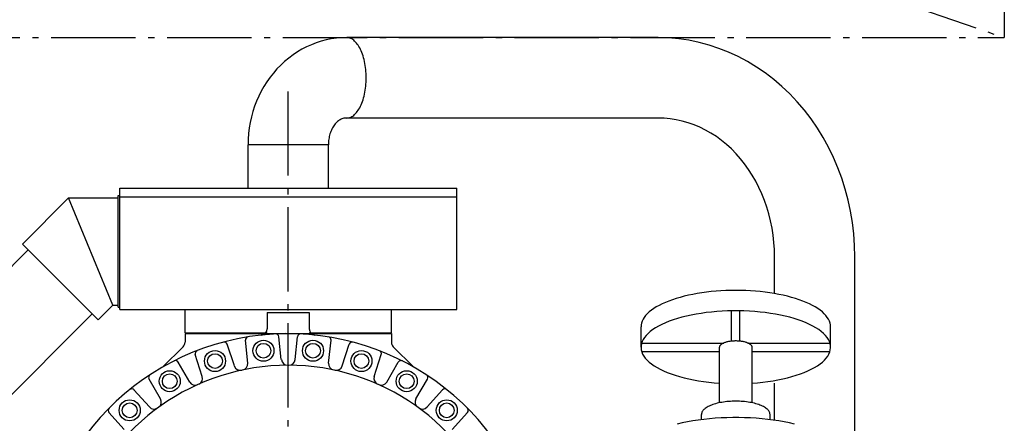
# Model space of a CAD drawing. Extents: x -1507 to 1790, y -1033 to 3420.
# Drawn here: x -255 to 680, y 1846 to 2229 of the extents above; entities that cross this region are included whole.
import ezdxf

# ---------------------------------------------------------------- set-up
doc = ezdxf.new("R2010")
doc.units = 0
doc.header["$LTSCALE"] = 20
doc.linetypes.add('DASHDOT', pattern=[5.5, 4, -0.6, 0.3, -0.6])
for name, color, linetype in [('BASIS', 6, 'DASHDOT'), ('DETAIL', 5, 'CONTINUOUS'), ('OUTLINE', 3, 'CONTINUOUS'), ('SERVICESPACE', 2, 'DASHDOT')]:
    doc.layers.add(name, color=color, linetype=linetype)

msp = doc.modelspace()

# ---------------------------------------------------------------- linework, layer by layer
at = {"layer": 'BASIS'}
msp.add_line((0, -9), (0, 2173), dxfattribs=at)
at = {"layer": 'DETAIL'}
for p, q in [((351.23, 2212), (55.57, 2212)), ((351.23, 2135.7), (55.57, 2135.7)), ((-38.15, 2069.85), (-38.15, 2110.35)), ((38.15, 2110.35), (-38.15, 2110.35)), ((38.15, 2069.85), (38.15, 2110.35)), ((-160, 2069), (160, 2069)), ((-160, 1954), (-160, 2069)), ((160, 1954), (160, 2069)), ((-252.45, 2015.99), (-208.61, 2059.83)), ((-166.6, 1958.2), (-208.6, 2059.8)), ((-208.6, 2059.8), (-161.6, 2059.8)), ((-161.6, 1956), (-161.6, 2062)), ((-161.6, 2062), (-160, 2062)), ((-160, 2061), (160, 2061)), ((-246.94, 2010.47), (-342.54, 1914.87)), ((-180.61, 1944.15), (-252.45, 2015.99)), ((461.85, 1969.9), (461.85, 2003.85)), ((538.15, 1195.85), (538.15, 2003.85)), ((-180.61, 1944.15), (-166.59, 1958.17)), ((-166.6, 1958.2), (-161.6, 1958.2)), ((-161.6, 1956), (-160, 1956)), ((-186.13, 1949.66), (-281.73, 1854.06)), ((-160, 1954), (160, 1954)), ((-98, 1954), (98, 1954)), ((-98, 1931.8), (-98, 1954)), ((-20, 1951.2), (20, 1951.2)), ((-20, 1951.2), (-20, 1935.62)), ((20, 1951.2), (20, 1935.62)), ((98, 1931.8), (98, 1954)), ((421, 1923.85), (421, 1952.66)), ((429, 1923.85), (429, 1952.66)), ((335, 1918.1), (335, 1937.48)), ((515, 1918.1), (515, 1937.48)), ((-98, 1931.8), (-20, 1931.8)), ((-98, 1931), (-22.17, 1931)), ((-98, 1931), (-98, 1922.88)), ((-22.17, 1931), (22.17, 1931)), ((-6.55, 1906.37), (-8.82, 1928.02)), ((0, 1903.2), (0, 1928.63)), ((6.55, 1906.37), (8.82, 1928.02)), ((20, 1931.8), (98, 1931.8)), ((22.17, 1931), (98, 1931)), ((98, 1931), (98, 1922.88)), ((-118.93, 1899.46), (-99.76, 1918.63)), ((-51.18, 1900.3), (-57.91, 1921.01)), ((-38.37, 1903.03), (-40.65, 1924.67)), ((38.37, 1903.03), (40.65, 1924.67)), ((51.18, 1900.3), (57.91, 1921.01)), ((118.93, 1899.46), (99.76, 1918.63)), ((335.6, 1922.1), (413.51, 1922.1)), ((409.5, 1865.38), (409.5, 1918.1)), ((436.49, 1922.1), (514.4, 1922.1)), ((440.5, 1865.38), (440.5, 1918.1)), ((-81.62, 1890.42), (-88.34, 1911.12)), ((81.62, 1890.42), (88.34, 1911.12)), ((335.6, 1914.1), (409.5, 1914.1)), ((440.5, 1914.1), (514.4, 1914.1)), ((-93.58, 1885.09), (-104.47, 1903.94)), ((93.58, 1885.09), (104.47, 1903.94)), ((-121.29, 1869.09), (-132.18, 1887.94)), ((121.29, 1869.09), (132.18, 1887.94)), ((461.85, 1848.81), (461.85, 1884.02)), ((-131.89, 1861.39), (-146.46, 1877.57)), ((131.89, 1861.39), (146.46, 1877.57)), ((-155.67, 1839.98), (-170.24, 1856.15)), ((155.67, 1839.98), (170.24, 1856.15)), ((392.5, 1849.39), (392.5, 1854.4)), ((457.5, 1849.39), (457.5, 1854.4))]:
    msp.add_line(p, q, dxfattribs=at)
for points in [[(55.57, 2212), (50.66, 2211.86), (45.77, 2211.44), (40.91, 2210.75), (36.08, 2209.78), (31.31, 2208.54), (26.61, 2207.02), (21.98, 2205.25), (17.45, 2203.21), (13.02, 2200.92), (8.71, 2198.38), (4.53, 2195.6), (0.48, 2192.59), (-3.41, 2189.35), (-7.14, 2185.89), (-10.7, 2182.23), (-14.08, 2178.37), (-17.26, 2174.32), (-20.25, 2170.1), (-23.03, 2165.71), (-25.59, 2161.18), (-27.94, 2156.5), (-30.05, 2151.69), (-31.93, 2146.78), (-33.56, 2141.76), (-34.96, 2136.66), (-36.1, 2131.48), (-37, 2126.25), (-37.64, 2120.98), (-38.02, 2115.67), (-38.15, 2110.35)], [(55.57, 2135.7), (56.54, 2135.75), (57.5, 2135.91), (58.46, 2136.17), (59.41, 2136.53), (60.35, 2137), (61.27, 2137.57), (62.19, 2138.23), (63.08, 2139), (63.95, 2139.86), (64.8, 2140.81), (65.62, 2141.85), (66.42, 2142.99), (67.19, 2144.2), (67.92, 2145.5), (68.62, 2146.87), (69.29, 2148.32), (69.92, 2149.84), (70.51, 2151.43), (71.05, 2153.07), (71.56, 2154.78), (72.02, 2156.53), (72.44, 2158.33), (72.8, 2160.18), (73.13, 2162.06), (73.4, 2163.98), (73.63, 2165.92), (73.8, 2167.88), (73.93, 2169.86), (74.01, 2171.85), (74.03, 2173.85), (74.01, 2175.85), (73.93, 2177.84), (73.8, 2179.82), (73.63, 2181.78), (73.4, 2183.72), (73.13, 2185.64), (72.8, 2187.52), (72.44, 2189.37), (72.02, 2191.17), (71.56, 2192.93), (71.05, 2194.63), (70.51, 2196.27), (69.92, 2197.86), (69.29, 2199.38), (68.62, 2200.83), (67.92, 2202.2), (67.19, 2203.5), (66.42, 2204.71), (65.62, 2205.85), (64.8, 2206.89), (63.95, 2207.84), (63.08, 2208.7), (62.19, 2209.47), (61.27, 2210.13), (60.35, 2210.7), (59.41, 2211.17), (58.46, 2211.53), (57.5, 2211.79), (56.54, 2211.95), (55.57, 2212)], [(538.15, 2003.85), (537.89, 2014.74), (537.13, 2025.61), (535.85, 2036.41), (534.07, 2047.13), (531.78, 2057.72), (529, 2068.17), (525.73, 2078.44), (521.99, 2088.51), (517.78, 2098.35), (513.11, 2107.93), (507.99, 2117.22), (502.45, 2126.2), (496.49, 2134.84), (490.14, 2143.13), (483.4, 2151.03), (476.3, 2158.54), (468.86, 2165.61), (461.1, 2172.25), (453.03, 2178.42), (444.69, 2184.11), (436.09, 2189.31), (427.26, 2194), (418.22, 2198.17), (408.99, 2201.81), (399.61, 2204.91), (390.09, 2207.45), (380.47, 2209.44), (370.77, 2210.86), (361.01, 2211.71), (351.23, 2212)], [(55.57, 2135.7), (54.66, 2135.67), (53.75, 2135.56), (52.84, 2135.39), (51.95, 2135.15), (51.06, 2134.84), (50.19, 2134.46), (49.33, 2134.02), (48.48, 2133.51), (47.66, 2132.94), (46.86, 2132.3), (46.08, 2131.61), (45.33, 2130.86), (44.61, 2130.05), (43.91, 2129.19), (43.25, 2128.28), (42.62, 2127.31), (42.03, 2126.3), (41.48, 2125.25), (40.96, 2124.16), (40.48, 2123.03), (40.05, 2121.86), (39.66, 2120.66), (39.31, 2119.43), (39, 2118.18), (38.74, 2116.91), (38.53, 2115.62), (38.36, 2114.32), (38.25, 2113), (38.17, 2111.68), (38.15, 2110.35)], [(461.85, 2003.85), (461.7, 2010.75), (461.24, 2017.63), (460.49, 2024.48), (459.43, 2031.26), (458.08, 2037.98), (456.44, 2044.59), (454.5, 2051.1), (452.29, 2057.48), (449.79, 2063.71), (447.03, 2069.78), (444, 2075.66), (440.72, 2081.35), (437.2, 2086.83), (433.44, 2092.07), (429.45, 2097.08), (425.25, 2101.83), (420.85, 2106.32), (416.25, 2110.52), (411.48, 2114.43), (406.54, 2118.04), (401.45, 2121.33), (396.22, 2124.3), (390.87, 2126.94), (385.41, 2129.25), (379.86, 2131.21), (374.23, 2132.82), (368.54, 2134.08), (362.79, 2134.98), (357.02, 2135.52), (351.23, 2135.7)], [(515, 1937.48), (514.88, 1939.3), (514.51, 1941.1), (513.89, 1942.9), (513.03, 1944.68), (511.93, 1946.44), (510.6, 1948.18), (509.02, 1949.88), (507.22, 1951.56), (505.19, 1953.19), (502.94, 1954.78), (500.48, 1956.33), (497.81, 1957.82), (494.94, 1959.26), (491.88, 1960.63), (488.64, 1961.95), (485.22, 1963.2), (481.64, 1964.37), (477.9, 1965.47), (474.02, 1966.5), (470, 1967.45), (465.86, 1968.31), (461.61, 1969.09), (457.25, 1969.78), (452.81, 1970.39), (448.29, 1970.9), (443.71, 1971.33), (439.08, 1971.66), (434.41, 1971.89), (429.71, 1972.03), (425, 1972.08), (420.29, 1972.03), (415.59, 1971.89), (410.92, 1971.66), (406.29, 1971.33), (401.71, 1970.9), (397.19, 1970.39), (392.75, 1969.78), (388.39, 1969.09), (384.14, 1968.31), (380, 1967.45), (375.98, 1966.5), (372.1, 1965.47), (368.36, 1964.37), (364.78, 1963.2), (361.36, 1961.95), (358.12, 1960.63), (355.06, 1959.26), (352.19, 1957.82), (349.52, 1956.33), (347.06, 1954.78), (344.81, 1953.19), (342.78, 1951.56), (340.98, 1949.88), (339.4, 1948.18), (338.07, 1946.44), (336.97, 1944.68), (336.11, 1942.9), (335.49, 1941.1), (335.12, 1939.3), (335, 1937.48)], [(440.5, 1884.02), (445.58, 1884.42), (450.59, 1884.93), (455.52, 1885.55), (460.35, 1886.28), (465.06, 1887.12), (469.64, 1888.06), (474.06, 1889.1), (478.33, 1890.23), (482.42, 1891.46), (486.31, 1892.77), (490.01, 1894.17), (493.49, 1895.65), (496.74, 1897.21), (499.75, 1898.83), (502.51, 1900.52), (505.02, 1902.26), (507.26, 1904.06), (509.23, 1905.91), (510.91, 1907.79), (512.31, 1909.71), (513.43, 1911.66), (514.25, 1913.63), (514.77, 1915.61), (514.99, 1917.6), (514.92, 1919.6), (514.54, 1921.59), (513.87, 1923.56), (512.9, 1925.52), (511.65, 1927.46), (510.1, 1929.36), (508.27, 1931.22), (506.17, 1933.05), (503.79, 1934.82), (501.15, 1936.54), (498.26, 1938.19), (495.13, 1939.78), (491.76, 1941.3), (488.18, 1942.74), (484.38, 1944.1), (480.38, 1945.37), (476.21, 1946.55), (471.86, 1947.64), (467.35, 1948.62), (462.71, 1949.51), (457.94, 1950.29), (453.06, 1950.97), (448.08, 1951.54), (443.03, 1951.99), (437.92, 1952.34), (432.77, 1952.57), (427.59, 1952.68), (422.41, 1952.68), (417.23, 1952.57), (412.08, 1952.34), (406.97, 1951.99), (401.92, 1951.54), (396.94, 1950.97), (392.06, 1950.29), (387.29, 1949.51), (382.65, 1948.62), (378.14, 1947.64), (373.79, 1946.55), (369.62, 1945.37), (365.62, 1944.1), (361.82, 1942.74), (358.24, 1941.3), (354.87, 1939.78), (351.74, 1938.19), (348.85, 1936.54), (346.21, 1934.82), (343.83, 1933.05), (341.73, 1931.22), (339.9, 1929.36), (338.35, 1927.46), (337.1, 1925.52), (336.13, 1923.56), (335.46, 1921.59), (335.08, 1919.6), (335.01, 1917.6), (335.23, 1915.61), (335.75, 1913.63), (336.57, 1911.66), (337.69, 1909.71), (339.09, 1907.79), (340.77, 1905.91), (342.74, 1904.06), (344.98, 1902.26), (347.49, 1900.52), (350.25, 1898.83), (353.26, 1897.21), (356.51, 1895.65), (359.99, 1894.17), (363.69, 1892.77), (367.58, 1891.46), (371.67, 1890.23), (375.94, 1889.1), (380.36, 1888.06), (384.94, 1887.12), (389.65, 1886.28), (394.48, 1885.55), (399.41, 1884.93), (404.42, 1884.42), (409.5, 1884.02)], [(440.5, 1918.1), (440.48, 1918.41), (440.42, 1918.72), (440.31, 1919.03), (440.16, 1919.34), (439.97, 1919.64), (439.74, 1919.94), (439.47, 1920.23), (439.16, 1920.52), (438.81, 1920.8), (438.42, 1921.08), (438, 1921.34), (437.54, 1921.6), (437.05, 1921.85), (436.52, 1922.09), (435.96, 1922.31), (435.37, 1922.53), (434.75, 1922.73), (434.11, 1922.92), (433.44, 1923.1), (432.75, 1923.26), (432.04, 1923.41), (431.3, 1923.54), (430.55, 1923.66), (429.79, 1923.77), (429.01, 1923.85), (428.22, 1923.93), (427.42, 1923.98), (426.62, 1924.02), (425.81, 1924.05), (425, 1924.06), (424.19, 1924.05), (423.38, 1924.02), (422.58, 1923.98), (421.78, 1923.93), (420.99, 1923.85), (420.21, 1923.77), (419.45, 1923.66), (418.7, 1923.54), (417.96, 1923.41), (417.25, 1923.26), (416.56, 1923.1), (415.89, 1922.92), (415.25, 1922.73), (414.63, 1922.53), (414.04, 1922.31), (413.48, 1922.09), (412.95, 1921.85), (412.46, 1921.6), (412, 1921.34), (411.58, 1921.08), (411.19, 1920.8), (410.84, 1920.52), (410.53, 1920.23), (410.26, 1919.94), (410.03, 1919.64), (409.84, 1919.34), (409.69, 1919.03), (409.58, 1918.72), (409.52, 1918.41), (409.5, 1918.1)], [(457.5, 1854.4), (457.46, 1855.05), (457.32, 1855.71), (457.1, 1856.35), (456.79, 1857), (456.39, 1857.63), (455.91, 1858.26), (455.34, 1858.88), (454.69, 1859.48), (453.96, 1860.07), (453.15, 1860.65), (452.26, 1861.2), (451.29, 1861.74), (450.26, 1862.26), (449.15, 1862.76), (447.98, 1863.23), (446.75, 1863.68), (445.45, 1864.11), (444.1, 1864.51), (442.7, 1864.88), (441.25, 1865.22), (439.75, 1865.53), (438.22, 1865.81), (436.65, 1866.06), (435.04, 1866.28), (433.41, 1866.47), (431.76, 1866.62), (430.08, 1866.74), (428.4, 1866.82), (426.7, 1866.88), (425, 1866.89), (423.3, 1866.88), (421.6, 1866.82), (419.92, 1866.74), (418.24, 1866.62), (416.59, 1866.47), (414.96, 1866.28), (413.35, 1866.06), (411.78, 1865.81), (410.25, 1865.53), (408.75, 1865.22), (407.3, 1864.88), (405.9, 1864.51), (404.55, 1864.11), (403.25, 1863.68), (402.02, 1863.23), (400.85, 1862.76), (399.74, 1862.26), (398.71, 1861.74), (397.74, 1861.2), (396.85, 1860.65), (396.04, 1860.07), (395.31, 1859.48), (394.66, 1858.88), (394.09, 1858.26), (393.61, 1857.63), (393.21, 1857), (392.9, 1856.35), (392.68, 1855.71), (392.54, 1855.05), (392.5, 1854.4)], [(480.69, 1845.23), (475.88, 1846.32), (470.92, 1847.31), (465.83, 1848.2), (460.62, 1848.98), (455.31, 1849.66), (449.92, 1850.22), (444.46, 1850.68), (438.94, 1851.02), (433.38, 1851.25), (427.8, 1851.36), (422.2, 1851.36), (416.62, 1851.25), (411.06, 1851.02), (405.54, 1850.68), (400.08, 1850.22), (394.69, 1849.66), (389.38, 1848.98), (384.17, 1848.2), (379.08, 1847.31), (374.12, 1846.32), (369.31, 1845.23)]]:
    msp.add_lwpolyline(points, dxfattribs=at)
for centre, radius in [((-23.52, 1914.77), 10), ((-23.52, 1914.77), 7), ((23.52, 1914.77), 10), ((23.52, 1914.77), 10), ((23.52, 1914.77), 7), ((-69.53, 1904.99), 10), ((-69.53, 1904.99), 7), ((69.53, 1904.99), 10), ((69.53, 1904.99), 10), ((69.53, 1904.99), 7), ((-112.5, 1885.86), 10), ((-112.5, 1885.86), 7), ((112.5, 1885.86), 10), ((112.5, 1885.86), 10), ((112.5, 1885.86), 7), ((-150.55, 1858.21), 10), ((-150.55, 1858.21), 7), ((150.55, 1858.21), 10), ((150.55, 1858.21), 10), ((150.55, 1858.21), 7)]:
    msp.add_circle(centre, radius, dxfattribs=at)
for centre, radius, start, end in [((-26, 1935.62), 6, 276.067, 359.99997), ((26, 1935.62), 6, 179.99999, 263.93301), ((0, 1691), 240, 12.22004, 347.77996), ((-37.67, 1924.99), 3, 99.14438, 185.99998), ((-11.81, 1927.71), 3, 5.99999, 92.85562), ((11.81, 1927.71), 3, 87.14436, 174), ((37.66, 1924.99), 3, 353.99998, 80.8556), ((-104, 1922.88), 6, 314.99995, 359.99997), ((-60.76, 1920.08), 3, 17.99998, 104.85562), ((60.76, 1920.08), 3, 75.14436, 162), ((104, 1922.88), 6, 179.99999, 224.99997), ((-85.49, 1912.04), 3, 111.14438, 198), ((85.49, 1912.04), 3, 341.99996, 68.8556), ((0, 1691), 210, 19.76086, 160.23913), ((-107.06, 1902.44), 3, 29.99999, 116.85562), ((-45.48, 1902.16), 6, 198.00003, 282.15418), ((-44.34, 1902.4), 6, 281.84581, 5.99999), ((-0.58, 1907), 6, 186.00001, 270.15419), ((0.58, 1907), 6, 269.99999, 353.99998), ((44.34, 1902.4), 6, 174, 258.15421), ((45.48, 1902.16), 6, 257.84581, 341.99996), ((107.06, 1902.44), 3, 63.14436, 150), ((-129.58, 1889.44), 3, 123.14438, 209.99998), ((-87.32, 1888.56), 6, 293.84579, 17.99998), ((87.32, 1888.56), 6, 162, 246.15417), ((129.58, 1889.44), 3, 329.99995, 56.85561), ((-88.39, 1888.09), 6, 210.00001, 294.15416), ((88.39, 1888.09), 6, 245.84583, 329.99995), ((-148.68, 1875.56), 3, 41.99998, 128.8556), ((148.68, 1875.56), 3, 51.14436, 138), ((-127.43, 1865.41), 6, 222.00002, 306.15415), ((-126.49, 1866.09), 6, 305.84581, 29.99999), ((126.49, 1866.09), 6, 150, 234.15421), ((127.43, 1865.41), 6, 233.84581, 317.99996), ((-168.01, 1858.16), 3, 135.14438, 222), ((168.01, 1858.16), 3, 317.99996, 44.85561)]:
    msp.add_arc(centre, radius, start, end, dxfattribs=at)
at = {"layer": 'OUTLINE'}
for p, q in [((351.23, 2212), (55.57, 2212)), ((351.23, 2135.7), (55.57, 2135.7)), ((-38.15, 2069.85), (-38.15, 2110.35)), ((38.15, 2110.35), (-38.15, 2110.35)), ((38.15, 2069.85), (38.15, 2110.35)), ((-160, 2069), (160, 2069)), ((-160, 1954), (-160, 2069)), ((160, 1954), (160, 2069)), ((-252.45, 2015.99), (-208.61, 2059.83)), ((-208.6, 2059.8), (-161.6, 2059.8)), ((-166.6, 1958.2), (-208.6, 2059.8)), ((-161.6, 1956), (-161.6, 2062)), ((-161.6, 2062), (-160, 2062)), ((-160, 2061), (160, 2061)), ((-246.94, 2010.47), (-342.54, 1914.87)), ((-180.61, 1944.15), (-252.45, 2015.99)), ((461.85, 1969.9), (461.85, 2003.85)), ((538.15, 1195.85), (538.15, 2003.85)), ((-180.61, 1944.15), (-166.59, 1958.17)), ((-166.6, 1958.2), (-161.6, 1958.2)), ((-161.6, 1956), (-160, 1956)), ((-186.13, 1949.66), (-281.73, 1854.06)), ((-160, 1954), (160, 1954)), ((-98, 1954), (98, 1954)), ((-98, 1931.8), (-98, 1954)), ((-20, 1951.2), (20, 1951.2)), ((-20, 1951.2), (-20, 1935.62)), ((20, 1951.2), (20, 1935.62)), ((98, 1931.8), (98, 1954)), ((421, 1923.85), (421, 1952.66)), ((429, 1923.85), (429, 1952.66)), ((335, 1918.1), (335, 1937.48)), ((515, 1918.1), (515, 1937.48)), ((-98, 1931.8), (-20, 1931.8)), ((-98, 1931), (-22.17, 1931)), ((-98, 1931), (-98, 1922.88)), ((-22.17, 1931), (22.17, 1931)), ((-6.55, 1906.37), (-8.82, 1928.02)), ((0, 1903.2), (0, 1928.63)), ((6.55, 1906.37), (8.82, 1928.02)), ((20, 1931.8), (98, 1931.8)), ((22.17, 1931), (98, 1931)), ((98, 1931), (98, 1922.88)), ((-118.93, 1899.46), (-99.76, 1918.63)), ((-51.18, 1900.3), (-57.91, 1921.01)), ((-38.37, 1903.03), (-40.65, 1924.67)), ((38.37, 1903.03), (40.65, 1924.67)), ((51.18, 1900.3), (57.91, 1921.01)), ((118.93, 1899.46), (99.76, 1918.63)), ((335.6, 1922.1), (413.51, 1922.1)), ((409.5, 1865.38), (409.5, 1918.1)), ((436.49, 1922.1), (514.4, 1922.1)), ((440.5, 1865.38), (440.5, 1918.1)), ((-81.62, 1890.42), (-88.34, 1911.12)), ((81.62, 1890.42), (88.34, 1911.12)), ((335.6, 1914.1), (409.5, 1914.1)), ((440.5, 1914.1), (514.4, 1914.1)), ((-93.58, 1885.09), (-104.47, 1903.94)), ((93.58, 1885.09), (104.47, 1903.94)), ((-121.29, 1869.09), (-132.18, 1887.94)), ((121.29, 1869.09), (132.18, 1887.94)), ((461.85, 1848.81), (461.85, 1884.02)), ((-131.89, 1861.39), (-146.46, 1877.57)), ((131.89, 1861.39), (146.46, 1877.57)), ((-155.67, 1839.98), (-170.24, 1856.15)), ((155.67, 1839.98), (170.24, 1856.15)), ((392.5, 1849.39), (392.5, 1854.4)), ((457.5, 1849.39), (457.5, 1854.4))]:
    msp.add_line(p, q, dxfattribs=at)
for points in [[(55.57, 2212), (50.66, 2211.86), (45.77, 2211.44), (40.91, 2210.75), (36.08, 2209.78), (31.31, 2208.54), (26.61, 2207.02), (21.98, 2205.25), (17.45, 2203.21), (13.02, 2200.92), (8.71, 2198.38), (4.53, 2195.6), (0.48, 2192.59), (-3.41, 2189.35), (-7.14, 2185.89), (-10.7, 2182.23), (-14.08, 2178.37), (-17.26, 2174.32), (-20.25, 2170.1), (-23.03, 2165.71), (-25.59, 2161.18), (-27.94, 2156.5), (-30.05, 2151.69), (-31.93, 2146.78), (-33.56, 2141.76), (-34.96, 2136.66), (-36.1, 2131.48), (-37, 2126.25), (-37.64, 2120.98), (-38.02, 2115.67), (-38.15, 2110.35)], [(55.57, 2135.7), (56.54, 2135.75), (57.5, 2135.91), (58.46, 2136.17), (59.41, 2136.53), (60.35, 2137), (61.27, 2137.57), (62.19, 2138.23), (63.08, 2139), (63.95, 2139.86), (64.8, 2140.81), (65.62, 2141.85), (66.42, 2142.99), (67.19, 2144.2), (67.92, 2145.5), (68.62, 2146.87), (69.29, 2148.32), (69.92, 2149.84), (70.51, 2151.43), (71.05, 2153.07), (71.56, 2154.78), (72.02, 2156.53), (72.44, 2158.33), (72.8, 2160.18), (73.13, 2162.06), (73.4, 2163.98), (73.63, 2165.92), (73.8, 2167.88), (73.93, 2169.86), (74.01, 2171.85), (74.03, 2173.85), (74.01, 2175.85), (73.93, 2177.84), (73.8, 2179.82), (73.63, 2181.78), (73.4, 2183.72), (73.13, 2185.64), (72.8, 2187.52), (72.44, 2189.37), (72.02, 2191.17), (71.56, 2192.93), (71.05, 2194.63), (70.51, 2196.27), (69.92, 2197.86), (69.29, 2199.38), (68.62, 2200.83), (67.92, 2202.2), (67.19, 2203.5), (66.42, 2204.71), (65.62, 2205.85), (64.8, 2206.89), (63.95, 2207.84), (63.08, 2208.7), (62.19, 2209.47), (61.27, 2210.13), (60.35, 2210.7), (59.41, 2211.17), (58.46, 2211.53), (57.5, 2211.79), (56.54, 2211.95), (55.57, 2212)], [(538.15, 2003.85), (537.89, 2014.74), (537.13, 2025.61), (535.85, 2036.41), (534.07, 2047.13), (531.78, 2057.72), (529, 2068.17), (525.73, 2078.44), (521.99, 2088.51), (517.78, 2098.35), (513.11, 2107.93), (507.99, 2117.22), (502.45, 2126.2), (496.49, 2134.84), (490.14, 2143.13), (483.4, 2151.03), (476.3, 2158.54), (468.86, 2165.61), (461.1, 2172.25), (453.03, 2178.42), (444.69, 2184.11), (436.09, 2189.31), (427.26, 2194), (418.22, 2198.17), (408.99, 2201.81), (399.61, 2204.91), (390.09, 2207.45), (380.47, 2209.44), (370.77, 2210.86), (361.01, 2211.71), (351.23, 2212)], [(55.57, 2135.7), (54.66, 2135.67), (53.75, 2135.56), (52.84, 2135.39), (51.95, 2135.15), (51.06, 2134.84), (50.19, 2134.46), (49.33, 2134.02), (48.48, 2133.51), (47.66, 2132.94), (46.86, 2132.3), (46.08, 2131.61), (45.33, 2130.86), (44.61, 2130.05), (43.91, 2129.19), (43.25, 2128.28), (42.62, 2127.31), (42.03, 2126.3), (41.48, 2125.25), (40.96, 2124.16), (40.48, 2123.03), (40.05, 2121.86), (39.66, 2120.66), (39.31, 2119.43), (39, 2118.18), (38.74, 2116.91), (38.53, 2115.62), (38.36, 2114.32), (38.25, 2113), (38.17, 2111.68), (38.15, 2110.35)], [(461.85, 2003.85), (461.7, 2010.75), (461.24, 2017.63), (460.49, 2024.48), (459.43, 2031.26), (458.08, 2037.98), (456.44, 2044.59), (454.5, 2051.1), (452.29, 2057.48), (449.79, 2063.71), (447.03, 2069.78), (444, 2075.66), (440.72, 2081.35), (437.2, 2086.83), (433.44, 2092.07), (429.45, 2097.08), (425.25, 2101.83), (420.85, 2106.32), (416.25, 2110.52), (411.48, 2114.43), (406.54, 2118.04), (401.45, 2121.33), (396.22, 2124.3), (390.87, 2126.94), (385.41, 2129.25), (379.86, 2131.21), (374.23, 2132.82), (368.54, 2134.08), (362.79, 2134.98), (357.02, 2135.52), (351.23, 2135.7)], [(515, 1937.48), (514.88, 1939.3), (514.51, 1941.1), (513.89, 1942.9), (513.03, 1944.68), (511.93, 1946.44), (510.6, 1948.18), (509.02, 1949.88), (507.22, 1951.56), (505.19, 1953.19), (502.94, 1954.78), (500.48, 1956.33), (497.81, 1957.82), (494.94, 1959.26), (491.88, 1960.63), (488.64, 1961.95), (485.22, 1963.2), (481.64, 1964.37), (477.9, 1965.47), (474.02, 1966.5), (470, 1967.45), (465.86, 1968.31), (461.61, 1969.09), (457.25, 1969.78), (452.81, 1970.39), (448.29, 1970.9), (443.71, 1971.33), (439.08, 1971.66), (434.41, 1971.89), (429.71, 1972.03), (425, 1972.08), (420.29, 1972.03), (415.59, 1971.89), (410.92, 1971.66), (406.29, 1971.33), (401.71, 1970.9), (397.19, 1970.39), (392.75, 1969.78), (388.39, 1969.09), (384.14, 1968.31), (380, 1967.45), (375.98, 1966.5), (372.1, 1965.47), (368.36, 1964.37), (364.78, 1963.2), (361.36, 1961.95), (358.12, 1960.63), (355.06, 1959.26), (352.19, 1957.82), (349.52, 1956.33), (347.06, 1954.78), (344.81, 1953.19), (342.78, 1951.56), (340.98, 1949.88), (339.4, 1948.18), (338.07, 1946.44), (336.97, 1944.68), (336.11, 1942.9), (335.49, 1941.1), (335.12, 1939.3), (335, 1937.48)], [(440.5, 1884.02), (445.58, 1884.42), (450.59, 1884.93), (455.52, 1885.55), (460.35, 1886.28), (465.06, 1887.12), (469.64, 1888.06), (474.06, 1889.1), (478.33, 1890.23), (482.42, 1891.46), (486.31, 1892.77), (490.01, 1894.17), (493.49, 1895.65), (496.74, 1897.21), (499.75, 1898.83), (502.51, 1900.52), (505.02, 1902.26), (507.26, 1904.06), (509.23, 1905.91), (510.91, 1907.79), (512.31, 1909.71), (513.43, 1911.66), (514.25, 1913.63), (514.77, 1915.61), (514.99, 1917.6), (514.92, 1919.6), (514.54, 1921.59), (513.87, 1923.56), (512.9, 1925.52), (511.65, 1927.46), (510.1, 1929.36), (508.27, 1931.22), (506.17, 1933.05), (503.79, 1934.82), (501.15, 1936.54), (498.26, 1938.19), (495.13, 1939.78), (491.76, 1941.3), (488.18, 1942.74), (484.38, 1944.1), (480.38, 1945.37), (476.21, 1946.55), (471.86, 1947.64), (467.35, 1948.62), (462.71, 1949.51), (457.94, 1950.29), (453.06, 1950.97), (448.08, 1951.54), (443.03, 1951.99), (437.92, 1952.34), (432.77, 1952.57), (427.59, 1952.68), (422.41, 1952.68), (417.23, 1952.57), (412.08, 1952.34), (406.97, 1951.99), (401.92, 1951.54), (396.94, 1950.97), (392.06, 1950.29), (387.29, 1949.51), (382.65, 1948.62), (378.14, 1947.64), (373.79, 1946.55), (369.62, 1945.37), (365.62, 1944.1), (361.82, 1942.74), (358.24, 1941.3), (354.87, 1939.78), (351.74, 1938.19), (348.85, 1936.54), (346.21, 1934.82), (343.83, 1933.05), (341.73, 1931.22), (339.9, 1929.36), (338.35, 1927.46), (337.1, 1925.52), (336.13, 1923.56), (335.46, 1921.59), (335.08, 1919.6), (335.01, 1917.6), (335.23, 1915.61), (335.75, 1913.63), (336.57, 1911.66), (337.69, 1909.71), (339.09, 1907.79), (340.77, 1905.91), (342.74, 1904.06), (344.98, 1902.26), (347.49, 1900.52), (350.25, 1898.83), (353.26, 1897.21), (356.51, 1895.65), (359.99, 1894.17), (363.69, 1892.77), (367.58, 1891.46), (371.67, 1890.23), (375.94, 1889.1), (380.36, 1888.06), (384.94, 1887.12), (389.65, 1886.28), (394.48, 1885.55), (399.41, 1884.93), (404.42, 1884.42), (409.5, 1884.02)], [(440.5, 1918.1), (440.48, 1918.41), (440.42, 1918.72), (440.31, 1919.03), (440.16, 1919.34), (439.97, 1919.64), (439.74, 1919.94), (439.47, 1920.23), (439.16, 1920.52), (438.81, 1920.8), (438.42, 1921.08), (438, 1921.34), (437.54, 1921.6), (437.05, 1921.85), (436.52, 1922.09), (435.96, 1922.31), (435.37, 1922.53), (434.75, 1922.73), (434.11, 1922.92), (433.44, 1923.1), (432.75, 1923.26), (432.04, 1923.41), (431.3, 1923.54), (430.55, 1923.66), (429.79, 1923.77), (429.01, 1923.85), (428.22, 1923.93), (427.42, 1923.98), (426.62, 1924.02), (425.81, 1924.05), (425, 1924.06), (424.19, 1924.05), (423.38, 1924.02), (422.58, 1923.98), (421.78, 1923.93), (420.99, 1923.85), (420.21, 1923.77), (419.45, 1923.66), (418.7, 1923.54), (417.96, 1923.41), (417.25, 1923.26), (416.56, 1923.1), (415.89, 1922.92), (415.25, 1922.73), (414.63, 1922.53), (414.04, 1922.31), (413.48, 1922.09), (412.95, 1921.85), (412.46, 1921.6), (412, 1921.34), (411.58, 1921.08), (411.19, 1920.8), (410.84, 1920.52), (410.53, 1920.23), (410.26, 1919.94), (410.03, 1919.64), (409.84, 1919.34), (409.69, 1919.03), (409.58, 1918.72), (409.52, 1918.41), (409.5, 1918.1)], [(457.5, 1854.4), (457.46, 1855.05), (457.32, 1855.71), (457.1, 1856.35), (456.79, 1857), (456.39, 1857.63), (455.91, 1858.26), (455.34, 1858.88), (454.69, 1859.48), (453.96, 1860.07), (453.15, 1860.65), (452.26, 1861.2), (451.29, 1861.74), (450.26, 1862.26), (449.15, 1862.76), (447.98, 1863.23), (446.75, 1863.68), (445.45, 1864.11), (444.1, 1864.51), (442.7, 1864.88), (441.25, 1865.22), (439.75, 1865.53), (438.22, 1865.81), (436.65, 1866.06), (435.04, 1866.28), (433.41, 1866.47), (431.76, 1866.62), (430.08, 1866.74), (428.4, 1866.82), (426.7, 1866.88), (425, 1866.89), (423.3, 1866.88), (421.6, 1866.82), (419.92, 1866.74), (418.24, 1866.62), (416.59, 1866.47), (414.96, 1866.28), (413.35, 1866.06), (411.78, 1865.81), (410.25, 1865.53), (408.75, 1865.22), (407.3, 1864.88), (405.9, 1864.51), (404.55, 1864.11), (403.25, 1863.68), (402.02, 1863.23), (400.85, 1862.76), (399.74, 1862.26), (398.71, 1861.74), (397.74, 1861.2), (396.85, 1860.65), (396.04, 1860.07), (395.31, 1859.48), (394.66, 1858.88), (394.09, 1858.26), (393.61, 1857.63), (393.21, 1857), (392.9, 1856.35), (392.68, 1855.71), (392.54, 1855.05), (392.5, 1854.4)], [(480.69, 1845.23), (475.88, 1846.32), (470.92, 1847.31), (465.83, 1848.2), (460.62, 1848.98), (455.31, 1849.66), (449.92, 1850.22), (444.46, 1850.68), (438.94, 1851.02), (433.38, 1851.25), (427.8, 1851.36), (422.2, 1851.36), (416.62, 1851.25), (411.06, 1851.02), (405.54, 1850.68), (400.08, 1850.22), (394.69, 1849.66), (389.38, 1848.98), (384.17, 1848.2), (379.08, 1847.31), (374.12, 1846.32), (369.31, 1845.23)]]:
    msp.add_lwpolyline(points, dxfattribs=at)
for centre, radius in [((-23.52, 1914.77), 10), ((-23.52, 1914.77), 7), ((23.52, 1914.77), 10), ((23.52, 1914.77), 10), ((23.52, 1914.77), 7), ((-69.53, 1904.99), 10), ((-69.53, 1904.99), 7), ((69.53, 1904.99), 10), ((69.53, 1904.99), 10), ((69.53, 1904.99), 7), ((-112.5, 1885.86), 10), ((-112.5, 1885.86), 7), ((112.5, 1885.86), 10), ((112.5, 1885.86), 10), ((112.5, 1885.86), 7), ((-150.55, 1858.21), 10), ((-150.55, 1858.21), 7), ((150.55, 1858.21), 10), ((150.55, 1858.21), 10), ((150.55, 1858.21), 7)]:
    msp.add_circle(centre, radius, dxfattribs=at)
for centre, radius, start, end in [((-26, 1935.62), 6, 276.067, 359.99997), ((26, 1935.62), 6, 179.99999, 263.93301), ((0, 1691), 240, 12.22004, 347.77996), ((-37.67, 1924.99), 3, 99.14438, 185.99998), ((-11.81, 1927.71), 3, 5.99999, 92.85562), ((11.81, 1927.71), 3, 87.14436, 174), ((37.66, 1924.99), 3, 353.99998, 80.8556), ((-104, 1922.88), 6, 314.99995, 359.99997), ((-60.76, 1920.08), 3, 17.99998, 104.85562), ((60.76, 1920.08), 3, 75.14436, 162), ((104, 1922.88), 6, 179.99999, 224.99997), ((-85.49, 1912.04), 3, 111.14438, 198), ((85.49, 1912.04), 3, 341.99996, 68.8556), ((0, 1691), 210, 19.76086, 160.23913), ((-107.06, 1902.44), 3, 29.99999, 116.85562), ((-45.48, 1902.16), 6, 198.00003, 282.15418), ((-44.34, 1902.4), 6, 281.84581, 5.99999), ((-0.58, 1907), 6, 186.00001, 270.15419), ((0.58, 1907), 6, 269.99999, 353.99998), ((44.34, 1902.4), 6, 174, 258.15421), ((45.48, 1902.16), 6, 257.84581, 341.99996), ((107.06, 1902.44), 3, 63.14436, 150), ((-129.58, 1889.44), 3, 123.14438, 209.99998), ((-87.32, 1888.56), 6, 293.84579, 17.99998), ((87.32, 1888.56), 6, 162, 246.15417), ((129.58, 1889.44), 3, 329.99995, 56.85561), ((-88.39, 1888.09), 6, 210.00001, 294.15416), ((88.39, 1888.09), 6, 245.84583, 329.99995), ((-148.68, 1875.56), 3, 41.99998, 128.8556), ((148.68, 1875.56), 3, 51.14436, 138), ((-127.43, 1865.41), 6, 222.00002, 306.15415), ((-126.49, 1866.09), 6, 305.84581, 29.99999), ((126.49, 1866.09), 6, 150, 234.15421), ((127.43, 1865.41), 6, 233.84581, 317.99996), ((-168.01, 1858.16), 3, 135.14438, 222), ((168.01, 1858.16), 3, 317.99996, 44.85561)]:
    msp.add_arc(centre, radius, start, end, dxfattribs=at)
at = {"layer": 'SERVICESPACE'}
for p in [(-775, 2712), (680, 2712), (-775, 2212)]:
    msp.add_line(p, (680, 2212), dxfattribs=at)

doc.saveas('drawing.dxf')
